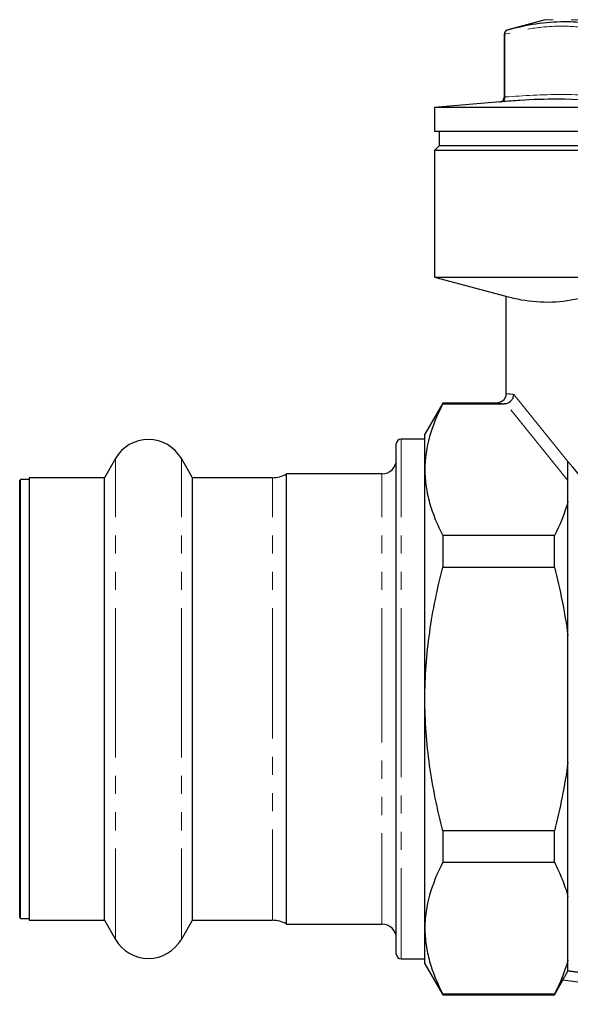
# Model space of a CAD drawing. Units: millimetres. Extents: x 12 to 397, y 58 to 283.
# Drawn here: x 297 to 335, y 163 to 232 of the extents above; entities that cross this region are included whole.
import ezdxf

# ---------------------------------------------------------------- set-up
doc = ezdxf.new("R2010")
doc.units = ezdxf.units.MM
doc.linetypes.add('PHANTOM', pattern=[12.7, 6.35, -1.27, 1.27, -1.27, 1.27, -1.27])

msp = doc.modelspace()

# ---------------------------------------------------------------- linework, layer by layer
at = {"color": 7, "linetype": 'Continuous', "lineweight": 25}
for p, q in [((333.605, 231.975), (331.001, 231.277)), ((330.754, 230.955), (330.754, 226.565)), ((330.459, 226.233), (325.868, 225.831)), ((325.868, 225.831), (325.868, 224.162)), ((346.868, 225.831), (325.868, 225.831)), ((346.868, 224.162), (325.868, 224.162)), ((326.201, 224.162), (326.201, 223.162)), ((326.201, 223.162), (325.868, 222.829)), ((346.868, 223.162), (326.201, 223.162)), ((325.868, 222.829), (325.868, 213.983)), ((346.868, 222.829), (325.868, 222.829)), ((325.868, 213.983), (330.868, 212.644)), ((325.868, 213.983), (367.868, 213.983)), ((330.868, 212.644), (330.868, 205.827)), ((326.452, 205.162), (325.201, 202.995)), ((330.132, 205.162), (326.452, 205.162)), ((326.452, 205.162), (326.452, 205.123)), ((326.452, 205.123), (330.745, 205.123)), ((323.201, 184.495), (323.201, 202.329)), ((325.201, 202.662), (323.535, 202.662)), ((325.201, 200.517), (325.201, 202.995)), ((303.558, 201.295), (302.789, 199.962)), ((308.947, 199.962), (308.177, 201.295)), ((335.201, 198.293), (335.201, 201.099)), ((325.201, 184.495), (325.201, 200.517)), ((296.935, 199.829), (296.868, 199.762)), ((296.868, 184.495), (296.868, 199.762)), ((297.535, 199.829), (296.935, 199.829)), ((296.935, 169.162), (296.935, 199.829)), ((302.789, 199.962), (297.535, 199.962)), ((297.535, 199.962), (297.535, 184.495)), ((302.789, 184.495), (302.789, 199.962)), ((314.537, 199.962), (308.947, 199.962)), ((308.947, 184.495), (308.947, 199.962)), ((322.201, 200.229), (315.535, 200.229)), ((315.535, 184.495), (315.535, 200.229)), ((335.201, 188.943), (335.201, 198.293)), ((326.452, 195.911), (326.452, 193.707)), ((334.255, 195.911), (326.452, 195.911)), ((334.255, 193.707), (334.255, 195.911)), ((326.452, 193.707), (334.255, 193.707)), ((335.201, 180.048), (335.201, 188.943)), ((296.868, 169.229), (296.868, 184.495)), ((297.535, 184.495), (297.535, 169.029)), ((302.789, 169.029), (302.789, 184.495)), ((308.947, 169.029), (308.947, 184.495)), ((315.535, 168.762), (315.535, 184.495)), ((323.201, 166.662), (323.201, 184.495)), ((325.201, 168.474), (325.201, 184.495)), ((335.201, 170.697), (335.201, 180.048)), ((326.452, 175.283), (326.452, 173.08)), ((334.255, 175.283), (326.452, 175.283)), ((334.255, 173.08), (334.255, 175.283)), ((326.452, 173.08), (334.255, 173.08)), ((335.201, 166.25), (335.201, 170.697)), ((296.868, 169.229), (296.935, 169.162)), ((296.935, 169.162), (297.535, 169.162)), ((297.535, 169.029), (302.789, 169.029)), ((302.789, 169.029), (303.558, 167.695)), ((308.177, 167.695), (308.947, 169.029)), ((308.947, 169.029), (314.537, 169.029)), ((315.535, 168.762), (322.201, 168.762)), ((325.201, 165.995), (325.201, 168.474)), ((323.535, 166.329), (325.201, 166.329)), ((325.201, 165.995), (326.452, 163.829)), ((335.201, 165.487), (335.201, 166.25)), ((335.201, 165.487), (335.191, 165.47)), ((334.255, 163.829), (334.842, 164.846)), ((346.868, 163.155), (334.841, 164.846)), ((334.255, 163.868), (326.452, 163.868)), ((326.452, 163.868), (326.452, 163.829)), ((326.452, 163.829), (334.255, 163.829)), ((334.255, 163.829), (334.255, 163.868))]:
    msp.add_line(p, q, dxfattribs=at)
at = {"color": 8, "linetype": 'PHANTOM', "lineweight": 18}
for p, q in [((346.868, 231.975), (333.605, 231.975)), ((330.798, 230.955), (330.754, 230.955)), ((330.798, 230.955), (330.798, 226.572)), ((331.422, 205.778), (335.204, 201.096)), ((335.201, 199.774), (330.87, 205.136)), ((323.535, 184.495), (323.535, 202.662)), ((303.558, 184.495), (303.558, 201.295)), ((308.177, 184.495), (308.177, 201.295)), ((314.537, 184.495), (314.537, 199.962)), ((322.201, 184.495), (322.201, 200.229)), ((303.558, 167.695), (303.558, 184.495)), ((308.177, 167.695), (308.177, 184.495)), ((314.537, 169.029), (314.537, 184.495)), ((322.201, 168.762), (322.201, 184.495)), ((323.535, 166.329), (323.535, 184.495)), ((335.191, 165.47), (346.868, 163.829))]:
    msp.add_line(p, q, dxfattribs=at)
at = {"color": 7, "linetype": 'Continuous', "lineweight": 25, "flags": 128}
msp.add_lwpolyline([(346.868, 163.846), (340.507, 164.74), (335.201, 165.487)], dxfattribs=at)
at = {"color": 7, "linetype": 'Continuous', "lineweight": 25}
for centre, radius, start, end in [((331.087, 230.955), 0.333, 105, 180), ((330.42, 226.564), 0.333, 274.81214, 0.22891), ((305.868, 199.962), 2.667, 30, 150), ((323.535, 202.329), 0.333, 90, 180), ((322.201, 201.229), 1, 270, 0), ((314.537, 201.962), 2, 270, 299.92643), ((314.537, 167.029), 2, 60.07357, 90), ((322.201, 167.762), 1, 0, 90), ((305.868, 169.029), 2.667, 210, 330), ((323.535, 166.662), 0.333, 180, 270)]:
    msp.add_arc(centre, radius, start, end, dxfattribs=at)
at = {"color": 8, "linetype": 'PHANTOM', "lineweight": 18}
for centre, radius, start, end in [((331.096, 230.992), 0.3, 108.45107, 187.23983), ((330.49, 226.545), 0.31, 279.09468, 4.86425)]:
    msp.add_arc(centre, radius, start, end, dxfattribs=at)
for centre, major_axis, ratio, start_param, end_param in [((330.737, 184.495), (0, 21.333), 0.466308, 6.214185, 6.269978), ((330.132, 184.495), (0, 20.667), 0.48135, 6.22159, 6.283185)]:
    msp.add_ellipse(centre, major_axis=major_axis, ratio=ratio, start_param=start_param, end_param=end_param, dxfattribs=at)
at = {"color": 7, "linetype": 'Continuous', "lineweight": 25}
for start_param, end_param in [(5.830743, 5.831091), (5.103695, 5.830743)]:
    msp.add_ellipse((331.433, 184.495), major_axis=(0, 18.458), ratio=0.467312, start_param=start_param, end_param=end_param, dxfattribs=at)
at = {"color": 8, "linetype": 'PHANTOM', "lineweight": 18}
for points, knots in [([(338.689, 230.955), (338.035, 231.111), (336.725, 231.425), (334.747, 231.569), (332.765, 231.426), (331.455, 231.112), (330.798, 230.955)], [0, 0, 0, 0, 0.249482, 0.5, 0.749395, 1, 1, 1, 1]), ([(330.798, 226.572), (330.781, 226.569), (330.755, 226.564), (330.757, 226.565), (330.758, 226.565)], [0, 0, 0, 0, 0.641926, 1, 1, 1, 1])]:
    msp.add_open_spline(points, degree=3, knots=knots, dxfattribs=at)
at = {"color": 7, "linetype": 'Continuous', "lineweight": 25}
for points, knots in [([(331.001, 231.277), (331.655, 231.434), (332.968, 231.749), (334.571, 231.859), (335.814, 231.832), (336.391, 231.75), (336.691, 231.708)], [0, 0, 0, 0, 0.347602, 0.69664, 0.842692, 1, 1, 1, 1]), ([(338.415, 226.24), (337.104, 226.325), (334.923, 226.467), (332.295, 226.376), (330.981, 226.274), (330.539, 226.24)], [0, 0, 0, 0, 0.499988, 0.83174, 1, 1, 1, 1]), ([(330.459, 226.233), (330.457, 226.233), (330.452, 226.232), (330.505, 226.237), (330.539, 226.24)], [0, 0, 0, 0, 0.35729, 1, 1, 1, 1]), ([(330.868, 212.644), (331.583, 212.452), (332.297, 212.321), (333.723, 212.216), (334.435, 212.243), (335.859, 212.447), (336.57, 212.622), (337.991, 213.074), (338.7, 213.35), (339.407, 213.655)], [0, 0, 0, 0, 0.25, 0.25, 0.5, 0.5, 0.75, 0.75, 1, 1, 1, 1]), ([(330.868, 205.827), (330.868, 205.734), (330.846, 205.643), (330.767, 205.478), (330.709, 205.405), (330.501, 205.226), (330.315, 205.162), (330.132, 205.162)], [0, 0, 0, 0, 0.25, 0.25, 0.5, 0.5, 1, 1, 1, 1]), ([(330.87, 205.136), (331.011, 205.168), (331.142, 205.251), (331.292, 205.426), (331.332, 205.491), (331.394, 205.631), (331.414, 205.705), (331.422, 205.778)], [0, 0, 0, 0, 0.5, 0.5, 0.75, 0.75, 1, 1, 1, 1]), ([(326.452, 205.123), (326.062, 204.365), (325.747, 203.603), (325.316, 202.069), (325.201, 201.296), (325.201, 200.517)], [0, 0, 0, 0, 0.5, 0.5, 1, 1, 1, 1]), ([(325.201, 200.517), (325.201, 200.323), (325.208, 200.13), (325.236, 199.741), (325.258, 199.547), (325.342, 198.964), (325.425, 198.578), (325.749, 197.425), (326.064, 196.665), (326.452, 195.911)], [0, 0, 0, 0, 0.125, 0.125, 0.25, 0.25, 0.5, 0.5, 1, 1, 1, 1]), ([(325.201, 184.495), (325.201, 185.269), (325.229, 186.045), (325.341, 187.599), (325.426, 188.38), (325.752, 190.696), (326.067, 192.212), (326.452, 193.707)], [0, 0, 0, 0, 0.25, 0.25, 0.5, 0.5, 1, 1, 1, 1]), ([(334.255, 193.707), (334.456, 192.924), (334.639, 192.134), (334.958, 190.539), (335.093, 189.741), (335.201, 188.943)], [0, 0, 0, 0, 0.5, 0.5, 1, 1, 1, 1]), ([(326.452, 175.283), (326.258, 176.036), (326.082, 176.797), (325.771, 178.33), (325.638, 179.097), (325.315, 181.404), (325.201, 182.946), (325.201, 184.495)], [0, 0, 0, 0, 0.25, 0.25, 0.5, 0.5, 1, 1, 1, 1]), ([(335.201, 180.048), (335.093, 179.245), (334.956, 178.44), (334.638, 176.851), (334.455, 176.064), (334.255, 175.283)], [0, 0, 0, 0, 0.5, 0.5, 1, 1, 1, 1]), ([(326.452, 173.08), (326.062, 172.322), (325.747, 171.56), (325.316, 170.025), (325.201, 169.253), (325.201, 168.474)], [0, 0, 0, 0, 0.5, 0.5, 1, 1, 1, 1]), ([(334.255, 173.08), (334.457, 172.686), (334.641, 172.289), (334.959, 171.494), (335.094, 171.096), (335.201, 170.697)], [0, 0, 0, 0, 0.5, 0.5, 1, 1, 1, 1]), ([(325.201, 168.474), (325.201, 168.087), (325.229, 167.698), (325.342, 166.921), (325.425, 166.535), (325.749, 165.382), (326.064, 164.622), (326.452, 163.868)], [0, 0, 0, 0, 0.25, 0.25, 0.5, 0.5, 1, 1, 1, 1]), ([(334.841, 164.846), (334.841, 164.846), (334.85, 164.864), (334.887, 164.93), (334.913, 164.978), (334.979, 165.096), (335.017, 165.165), (335.101, 165.312), (335.146, 165.391), (335.191, 165.47)], [0, 0, 0, 0, 0.25, 0.25, 0.5, 0.5, 0.75, 0.75, 1, 1, 1, 1])]:
    msp.add_open_spline(points, degree=3, knots=knots, dxfattribs=at)
at = {"color": 8, "linetype": 'PHANTOM', "lineweight": 18}
msp.add_open_spline([(330.798, 226.572), (332.113, 226.66), (334.744, 226.838), (337.374, 226.66), (338.689, 226.572)], degree=3, dxfattribs=at)
at = {"color": 7, "linetype": 'Continuous', "lineweight": 25}
for points in [[(330.87, 205.136), (330.831, 205.127), (330.788, 205.123), (330.745, 205.123)], [(335.201, 198.293), (334.983, 197.484), (334.657, 196.692), (334.255, 195.911)], [(335.201, 166.25), (334.983, 165.441), (334.657, 164.649), (334.255, 163.868)]]:
    msp.add_open_spline(points, degree=3, dxfattribs=at)

doc.saveas('drawing.dxf')
